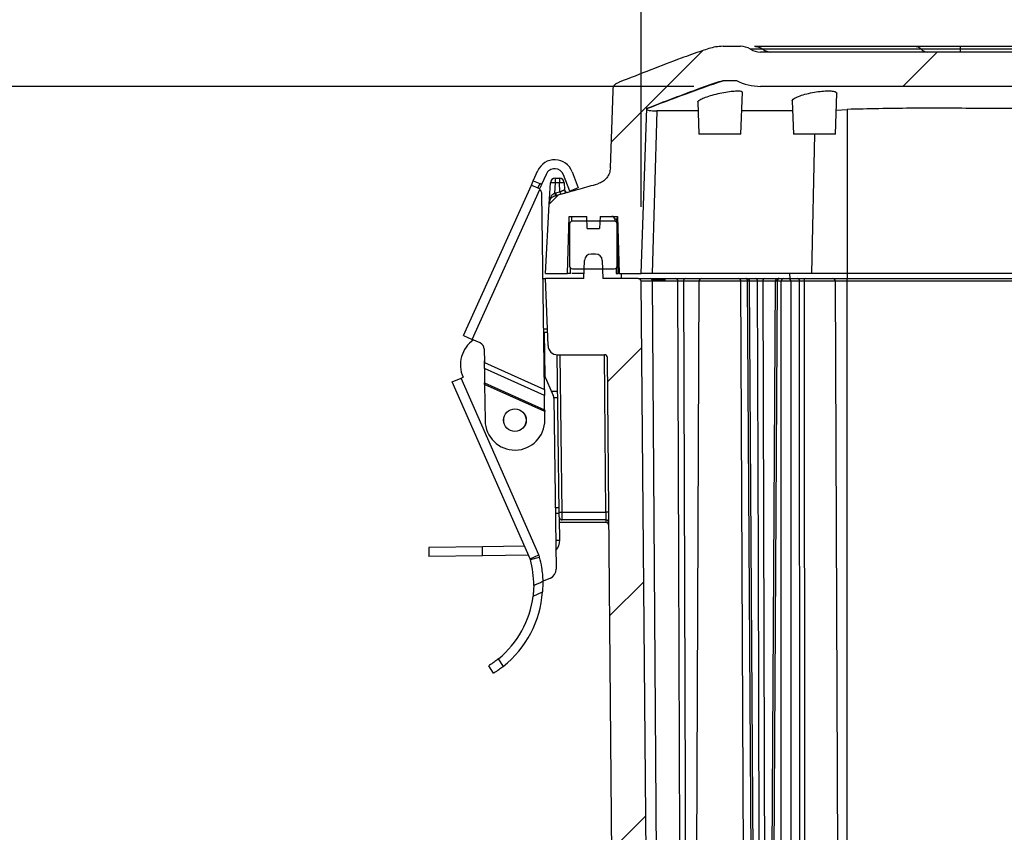
# Model space of a CAD drawing. Extents: x 0.3 to 16.8, y 0.3 to 10.8.
# Drawn here: x 5.6 to 6.4, y 3.4 to 4 of the extents above; entities that cross this region are included whole.
import ezdxf

# ---------------------------------------------------------------- set-up
doc = ezdxf.new("R2010")
doc.units = 0
doc.header["$MEASUREMENT"] = 0
doc.layers.get('0').update_dxf_attribs({"linetype": 'CONTINUOUS'})
doc.layers.add('LAYER0', color=7, linetype='CONTINUOUS')
doc.styles.add('SLDTEXTSTYLE0', font='TXT', dxfattribs={"width": 0.75})
doc.dimstyles.new('SLDDIMSTYLE2', dxfattribs={"dimtxt": 0.125, "dimasz": 0.13, "dimexe": 0, "dimexo": 0.0625, "dimgap": 0.03125, "dimtad": 0, "dimtih": 1, "dimtoh": 1, "dimlfac": 7, "dimrnd": 1e-09, "dimzin": 12, "dimtxsty": 'SLDTEXTSTYLE0', "dimsah": 1, "dimcen": 0.09, "dimazin": 3, "dimtfac": 1, "dimtofl": 0, "dimtmove": 0, "dimatfit": 3, "dimtolj": 1, "dimtzin": 12})

# ---------------------------------------------------------------- blocks, each defined once
blk = doc.blocks.new('_D_19')
at = {"layer": 'LAYER0'}
for p, q in [((6.12344, 3.98209), (5.283, 3.98209)), ((5.408, 3.98209), (5.408, 3.49293)), ((5.408, 2.90659), (5.408, 3.29449)), ((6.20302, 2.90659), (5.283, 2.90659))]:
    blk.add_line(p, q, dxfattribs=at)
for points in [[(5.408, 3.98209), (5.388, 3.85209), (5.428, 3.85209)], [(5.408, 2.90659), (5.428, 3.03659), (5.388, 3.03659)]]:
    blk.add_solid(points, dxfattribs=at)
at = {"layer": 'LAYER0', "insert": (5.24637, 3.45562), "char_height": 0.125, "attachment_point": 1, "style": 'SLDTEXTSTYLE0'}
blk.add_mtext('7.53', dxfattribs=at)
blk = doc.blocks.new('_D_23')
at = {"layer": 'LAYER0'}
for p, q in [((6.08396, 3.8918), (6.08396, 4.76706)), ((8.11825, 3.8918), (8.11825, 4.76706)), ((6.08396, 4.64206), (6.67333, 4.64206)), ((8.11825, 4.64206), (7.52888, 4.64206))]:
    blk.add_line(p, q, dxfattribs=at)
for points in [[(6.08396, 4.64206), (6.21396, 4.62206), (6.21396, 4.66206)], [(8.11825, 4.64206), (7.98825, 4.66206), (7.98825, 4.62206)]]:
    blk.add_solid(points, dxfattribs=at)
at = {"layer": 'LAYER0', "char_height": 0.125, "attachment_point": 1, "style": 'SLDTEXTSTYLE0'}
for s, insert in [('14.24', (6.89329, 4.8032)), ('INSIDE TOP', (6.67333, 4.60476))]:
    blk.add_mtext(s, dxfattribs=dict(at, insert=insert))

msp = doc.modelspace()

# ---------------------------------------------------------------- hatches: boundary and pattern name
at = {"linetype": 'CONTINUOUS'}
h = msp.add_hatch(dxfattribs=at)
h.set_pattern_fill('ANSI31', style=0)
edge = h.paths.add_edge_path(flags=0)
edge.add_line((8.05683, 4.01209), (8.04382, 4.01209))
edge.add_arc((8.04382, 3.9978), 0.01429, 90, 121.78833)
edge.add_arc((8.02877, 4.02209), 0.01429, 270, 301.78833, ccw=False)
edge.add_line((8.02877, 4.0078), (6.17344, 4.0078))
edge.add_arc((6.17344, 4.02209), 0.01429, 238.21167, 270, ccw=False)
edge.add_arc((6.15839, 3.9978), 0.01429, 58.21167, 90)
edge.add_line((6.15839, 4.01209), (6.14539, 4.01209))
edge.add_spline(control_points=[(6.14539, 4.01209), (6.14062, 4.01209), (6.13586, 4.01209), (6.11076, 4.00196), (6.08894, 3.99347), (6.06759, 3.98522)], knot_values=[-0.240346, -0.240346, -0.240346, -0.240346, -0.240346, -0.240346, 0.720023, 0.720023, 0.720023, 0.720023, 0.720023, 0.720023], weights=[1, 1, 1, 1, 1, 1], degree=5, periodic=0)
edge.add_spline(control_points=[(6.06759, 3.98522), (6.06686, 3.98493), (6.06612, 3.98463), (6.06545, 3.9842), (6.065, 3.9839), (6.06458, 3.98355), (6.06424, 3.98313), (6.0639, 3.98271), (6.06364, 3.98222), (6.06346, 3.98171), (6.0632, 3.98098), (6.0631, 3.98019), (6.06306, 3.97942)], knot_values=[0, 0, 0, 0, 0.000422, 0.000422, 0.000422, 0.00071, 0.00071, 0.00071, 0.000998, 0.000998, 0.000998, 0.001415, 0.001415, 0.001415, 0.001415], weights=[1, 1, 1, 1, 1, 1, 1, 1, 1, 1, 1, 1, 1], degree=3, periodic=0)
edge.add_spline(control_points=[(6.06306, 3.97942), (6.06305, 3.97929), (6.06305, 3.97917), (6.06304, 3.97905), (6.06304, 3.97893), (6.06303, 3.9788)], knot_values=[0, 0, 0, 0, 0, 0, 0.073191, 0.073191, 0.073191, 0.073191, 0.073191, 0.073191], weights=[1, 1, 1, 1, 1, 1], degree=5, periodic=0)
edge.add_line((6.06303, 3.9788), (6.06102, 3.92106))
edge.add_spline(control_points=[(6.06102, 3.92106), (6.06083, 3.9156), (6.05688, 3.91057), (6.05158, 3.90911)], knot_values=[0, 0, 0, 0, 1, 1, 1, 1], weights=[1, 1, 1, 1], degree=3, periodic=0)
edge.add_spline(control_points=[(6.05158, 3.90911), (6.04613, 3.90761), (6.03988, 3.90585), (6.03325, 3.90396), (6.02681, 3.90213), (6.02045, 3.90034)], knot_values=[0.51813, 0.51813, 0.51813, 0.51813, 0.51813, 0.51813, 0.935204, 0.935204, 0.935204, 0.935204, 0.935204, 0.935204], weights=[1, 1, 1, 1, 1, 1], degree=5, periodic=0)
edge.add_spline(control_points=[(6.02045, 3.90034), (6.02011, 3.90024), (6.01976, 3.90014), (6.01943, 3.90003), (6.01872, 3.89979), (6.01803, 3.89948), (6.01742, 3.89905), (6.01697, 3.89873), (6.01657, 3.89832), (6.01626, 3.89786), (6.01596, 3.8974), (6.01574, 3.89688), (6.01559, 3.89635), (6.01537, 3.89554), (6.01531, 3.89468), (6.01526, 3.89384)], knot_values=[0.000012, 0.000012, 0.000012, 0.000012, 0.000202, 0.000202, 0.000202, 0.000602, 0.000602, 0.000602, 0.0009, 0.0009, 0.0009, 0.001194, 0.001194, 0.001194, 0.001648, 0.001648, 0.001648, 0.001648], weights=[1, 1, 1, 1, 1, 1, 1, 1, 1, 1, 1, 1, 1, 1, 1, 1], degree=3, periodic=0)
edge.add_line((6.01526, 3.89384), (6.01253, 3.8418))
edge.add_line((6.01253, 3.8418), (6.02896, 3.8418))
edge.add_line((6.02896, 3.8418), (6.03009, 3.88466))
edge.add_line((6.03009, 3.88466), (6.04325, 3.88466))
edge.add_line((6.04325, 3.88466), (6.04372, 3.87573))
edge.add_line((6.04372, 3.87573), (6.05278, 3.87573))
edge.add_line((6.05278, 3.87573), (6.05325, 3.88466))
edge.add_line((6.05325, 3.88466), (6.06641, 3.88466))
edge.add_line((6.06641, 3.88466), (6.06753, 3.8418))
edge.add_line((6.06753, 3.8418), (6.08396, 3.8418))
edge.add_line((6.08396, 3.8418), (6.08829, 3.96566))
edge.add_spline(control_points=[(6.08829, 3.96566), (6.12217, 3.97881), (6.1412, 3.98573), (6.14538, 3.98642)], knot_values=[0, 0, 0, 0, 1, 1, 1, 1], weights=[1, 1, 1, 1], degree=3, periodic=0)
edge.add_line((6.14538, 3.98642), (6.15543, 3.98637))
edge.add_arc((6.17344, 4.02209), 0.04, 243.2345, 270)
edge.add_line((6.17344, 3.98209), (8.02877, 3.98209))
edge.add_arc((8.02877, 4.02209), 0.04, 270, 296.7655)
edge.add_line((8.04678, 3.98637), (8.05683, 3.98637))
edge.add_spline(control_points=[(8.05683, 3.98637), (8.06095, 3.98574), (8.08004, 3.97881), (8.11392, 3.96566)], knot_values=[0, 0, 0, 0, 1, 1, 1, 1], weights=[1, 1, 1, 1], degree=3, periodic=0)
edge.add_line((8.11392, 3.96566), (8.11825, 3.8418))
edge.add_line((8.11825, 3.8418), (8.13468, 3.8418))
edge.add_line((8.13468, 3.8418), (8.1358, 3.88466))
edge.add_line((8.1358, 3.88466), (8.14896, 3.88466))
edge.add_line((8.14896, 3.88466), (8.14943, 3.87573))
edge.add_line((8.14943, 3.87573), (8.15849, 3.87573))
edge.add_line((8.15849, 3.87573), (8.15896, 3.88466))
edge.add_line((8.15896, 3.88466), (8.17212, 3.88466))
edge.add_line((8.17212, 3.88466), (8.17325, 3.8418))
edge.add_line((8.17325, 3.8418), (8.18838, 3.8418))
edge.add_line((8.18838, 3.8418), (8.18919, 3.85109))
edge.add_line((8.18919, 3.85109), (8.18676, 3.89755))
edge.add_arc((8.18105, 3.89725), 0.00571, 3, 67)
edge.add_line((8.18328, 3.90251), (8.14124, 3.92035))
edge.add_spline(control_points=[(8.14124, 3.92035), (8.14122, 3.92059), (8.1412, 3.92083), (8.14119, 3.92106)], knot_values=[0.002772, 0.002772, 0.002772, 0.002772, 0.002897, 0.002897, 0.002897, 0.002897], weights=[1, 1, 1, 1], degree=3, periodic=0)
edge.add_line((8.14119, 3.92106), (8.13918, 3.9788))
edge.add_spline(control_points=[(8.13918, 3.9788), (8.13917, 3.97897), (8.13917, 3.97914), (8.13916, 3.97931), (8.13912, 3.98004), (8.13904, 3.98078), (8.13883, 3.98147), (8.13868, 3.98199), (8.13844, 3.98249), (8.13812, 3.98293), (8.13781, 3.98337), (8.1374, 3.98375), (8.13696, 3.98406), (8.13625, 3.98456), (8.13543, 3.9849), (8.13462, 3.98522)], knot_values=[0.000802, 0.000802, 0.000802, 0.000802, 0.000892, 0.000892, 0.000892, 0.001283, 0.001283, 0.001283, 0.001573, 0.001573, 0.001573, 0.001863, 0.001863, 0.001863, 0.002331, 0.002331, 0.002331, 0.002331], weights=[1, 1, 1, 1, 1, 1, 1, 1, 1, 1, 1, 1, 1, 1, 1, 1], degree=3, periodic=0)
edge.add_spline(control_points=[(8.13462, 3.98522), (8.11327, 3.99347), (8.09145, 4.00196), (8.06635, 4.01209), (8.06159, 4.01209), (8.05683, 4.01209)], knot_values=[0.039631, 0.039631, 0.039631, 0.039631, 0.039631, 0.039631, 1, 1, 1, 1, 1, 1], weights=[1, 1, 1, 1, 1, 1], degree=5, periodic=0)
h = msp.add_hatch(dxfattribs=at)
h.set_pattern_fill('ANSI31', style=0)
edge = h.paths.add_edge_path(flags=0)
edge.add_arc((6.06396, 3.84752), 0.00214, 270, 360)
edge.add_line((6.06611, 3.84752), (6.06611, 3.87894))
edge.add_arc((6.06396, 3.87894), 0.00214, 0, 90)
edge.add_line((6.06396, 3.88109), (6.03253, 3.88109))
edge.add_arc((6.03253, 3.87894), 0.00214, 90, 180)
edge.add_line((6.03039, 3.87894), (6.03039, 3.84752))
edge.add_arc((6.03253, 3.84752), 0.00214, 180, 270)
edge.add_line((6.03253, 3.84537), (6.06396, 3.84537))
h = msp.add_hatch(dxfattribs=at)
h.set_pattern_fill('ANSI31', style=0)
edge = h.paths.add_edge_path(flags=0)
edge.add_spline(control_points=[(8.10258, 2.87398), (8.10255, 2.87396), (8.10252, 2.87393), (8.10248, 2.87391)], knot_values=[0, 0, 0, 0, 1, 1, 1, 1], weights=[1, 1, 1, 1], degree=3, periodic=0)
edge.add_spline(control_points=[(8.10248, 2.87391), (8.10156, 2.87321), (8.10065, 2.87253), (8.09974, 2.87184), (8.09834, 2.87079), (8.09696, 2.86975), (8.09561, 2.86875), (8.09293, 2.86675), (8.09041, 2.8649), (8.08819, 2.86332), (8.08654, 2.86214), (8.08506, 2.86112), (8.08383, 2.86029)], knot_values=[0, 0, 0, 0, 0.042071, 0.042071, 0.042071, 0.10732, 0.10732, 0.10732, 0.237817, 0.237817, 0.237817, 0.334737, 0.334737, 0.334737, 0.334737], weights=[1, 1, 1, 1, 1, 1, 1, 1, 1, 1, 1, 1, 1], degree=3, periodic=0)
edge.add_spline(control_points=[(8.08383, 2.86029), (8.08372, 2.86022), (8.08361, 2.86015), (8.0835, 2.86009), (8.08339, 2.86003), (8.08328, 2.85997), (8.08316, 2.85991), (8.08304, 2.85986), (8.08292, 2.85981), (8.0828, 2.85977), (8.08268, 2.85972), (8.08256, 2.85968), (8.08243, 2.85965), (8.08231, 2.85961), (8.08219, 2.85958), (8.08206, 2.85955), (8.08193, 2.85953), (8.08181, 2.85951), (8.08168, 2.85949), (8.08147, 2.85946), (8.08126, 2.85945), (8.08106, 2.85945)], knot_values=[0, 0, 0, 0, 0.000069, 0.000069, 0.000069, 0.000137, 0.000137, 0.000137, 0.000206, 0.000206, 0.000206, 0.000275, 0.000275, 0.000275, 0.000344, 0.000344, 0.000344, 0.000412, 0.000412, 0.000412, 0.000523, 0.000523, 0.000523, 0.000523], weights=[1, 1, 1, 1, 1, 1, 1, 1, 1, 1, 1, 1, 1, 1, 1, 1, 1, 1, 1, 1, 1, 1], degree=3, periodic=0)
edge.add_line((8.08106, 2.85945), (8.01476, 2.85945))
edge.add_arc((8.01476, 2.86517), 0.00571, 183, 270, ccw=False)
edge.add_line((8.00906, 2.86487), (8.00682, 2.90761))
edge.add_arc((8.00111, 2.90731), 0.00571, 3, 90)
edge.add_line((8.00111, 2.91302), (7.99268, 2.91302))
edge.add_line((7.99268, 2.91302), (7.98833, 2.90549))
edge.add_line((7.98833, 2.90549), (7.98792, 2.85945))
edge.add_line((7.98792, 2.85945), (7.96429, 2.85945))
edge.add_line((7.96429, 2.85945), (7.96389, 2.90549))
edge.add_line((7.96389, 2.90549), (7.95953, 2.91302))
edge.add_line((7.95953, 2.91302), (7.9511, 2.91302))
edge.add_arc((7.9511, 2.90731), 0.00571, 90, 177)
edge.add_line((7.94539, 2.90761), (7.94315, 2.86487))
edge.add_arc((7.93745, 2.86517), 0.00571, 270, 357, ccw=False)
edge.add_line((7.93745, 2.85945), (6.26476, 2.85945))
edge.add_arc((6.26476, 2.86517), 0.00571, 183, 270, ccw=False)
edge.add_line((6.25906, 2.86487), (6.25682, 2.90761))
edge.add_arc((6.25111, 2.90731), 0.00571, 3, 90)
edge.add_line((6.25111, 2.91302), (6.24268, 2.91302))
edge.add_line((6.24268, 2.91302), (6.23833, 2.90549))
edge.add_line((6.23833, 2.90549), (6.23792, 2.85945))
edge.add_line((6.23792, 2.85945), (6.21429, 2.85945))
edge.add_line((6.21429, 2.85945), (6.21389, 2.90549))
edge.add_line((6.21389, 2.90549), (6.20953, 2.91302))
edge.add_line((6.20953, 2.91302), (6.2011, 2.91302))
edge.add_arc((6.2011, 2.90731), 0.00571, 90, 177)
edge.add_line((6.19539, 2.90761), (6.19315, 2.86487))
edge.add_arc((6.18745, 2.86517), 0.00571, 270, 357, ccw=False)
edge.add_line((6.18745, 2.85945), (6.12115, 2.85945))
edge.add_spline(control_points=[(6.12115, 2.85945), (6.12091, 2.85945), (6.12066, 2.85947), (6.12042, 2.85951), (6.12029, 2.85952), (6.12017, 2.85955), (6.12004, 2.85958), (6.11992, 2.85961), (6.11979, 2.85964), (6.11967, 2.85968), (6.11955, 2.85972), (6.11942, 2.85976), (6.1193, 2.85981), (6.11918, 2.85985), (6.11907, 2.85991), (6.11895, 2.85996), (6.11875, 2.86006), (6.11856, 2.86017), (6.11838, 2.86029)], knot_values=[0.000007, 0.000007, 0.000007, 0.000007, 0.000138, 0.000138, 0.000138, 0.000206, 0.000206, 0.000206, 0.000275, 0.000275, 0.000275, 0.000343, 0.000343, 0.000343, 0.000412, 0.000412, 0.000412, 0.000529, 0.000529, 0.000529, 0.000529], weights=[1, 1, 1, 1, 1, 1, 1, 1, 1, 1, 1, 1, 1, 1, 1, 1, 1, 1, 1], degree=3, periodic=0)
edge.add_spline(control_points=[(6.11838, 2.86029), (6.11516, 2.86244), (6.10115, 2.87284), (6.09819, 2.87507)], knot_values=[0, 0, 0, 0, 1, 1, 1, 1], weights=[1, 1, 1, 1], degree=3, periodic=0)
edge.add_spline(control_points=[(6.09819, 2.87507), (6.09774, 2.87541), (6.09728, 2.87575), (6.09683, 2.8761)], knot_values=[0.759075, 0.759075, 0.759075, 0.759075, 0.779556, 0.779556, 0.779556, 0.779556], weights=[1, 1, 1, 1], degree=3, periodic=0)
edge.add_spline(control_points=[(6.09683, 2.8761), (6.09558, 2.87704), (6.09408, 2.87818), (6.09233, 2.8795)], knot_values=[0, 0, 0, 0, 1, 1, 1, 1], weights=[1, 1, 1, 1], degree=3, periodic=0)
edge.add_line((6.09233, 2.8795), (6.08398, 3.83608))
edge.add_arc((6.08184, 3.83606), 0.00214, 0.5, 90)
edge.add_line((6.08184, 3.8382), (6.05539, 3.8382))
edge.add_line((6.05539, 3.8382), (6.05492, 3.85166))
edge.add_arc((6.04993, 3.85149), 0.005, 2, 90)
edge.add_line((6.04993, 3.85649), (6.04657, 3.85649))
edge.add_arc((6.04657, 3.85149), 0.005, 90, 178)
edge.add_line((6.04158, 3.85166), (6.04111, 3.8382))
edge.add_line((6.04111, 3.8382), (6.01253, 3.8382))
edge.add_line((6.01253, 3.8382), (6.01429, 3.78795))
edge.add_arc((6.02143, 3.7882), 0.00714, 182, 270)
edge.add_line((6.02143, 3.78106), (6.05662, 3.78106))
edge.add_arc((6.05662, 3.77892), 0.00214, 0.5, 90, ccw=False)
edge.add_line((6.05877, 3.77893), (6.06671, 2.86836))
edge.add_spline(control_points=[(6.06671, 2.86836), (6.06673, 2.86659), (6.06814, 2.86553)], knot_values=[0, 0, 0, 1, 1, 1], weights=[1, 0.896664, 1], degree=2, periodic=0)
edge.add_spline(control_points=[(6.06814, 2.86553), (6.08097, 2.85588), (6.09399, 2.84605), (6.10956, 2.83374), (6.11247, 2.83374), (6.11539, 2.83374)], knot_values=[0.370963, 0.370963, 0.370963, 0.370963, 0.370963, 0.370963, 1.349467, 1.349467, 1.349467, 1.349467, 1.349467, 1.349467], weights=[1, 1, 1, 1, 1, 1], degree=5, periodic=0)
edge.add_line((6.11539, 2.83374), (8.08682, 2.83374))
edge.add_spline(control_points=[(8.08682, 2.83374), (8.08974, 2.83374), (8.09265, 2.83374), (8.10822, 2.84605), (8.12124, 2.85588), (8.13407, 2.86553)], knot_values=[0, 0, 0, 0, 0, 0, 0.978504, 0.978504, 0.978504, 0.978504, 0.978504, 0.978504], weights=[1, 1, 1, 1, 1, 1], degree=5, periodic=0)
edge.add_spline(control_points=[(8.13407, 2.86553), (8.13548, 2.86659), (8.1355, 2.86836)], knot_values=[0, 0, 0, 1, 1, 1], weights=[1, 0.896664, 1], degree=2, periodic=0)
edge.add_line((8.1355, 2.86836), (8.14345, 3.77893))
edge.add_arc((8.14559, 3.77892), 0.00214, 90, 179.5, ccw=False)
edge.add_line((8.14559, 3.78106), (8.18078, 3.78106))
edge.add_arc((8.18078, 3.7882), 0.00714, 270, 358)
edge.add_line((8.18792, 3.78795), (8.18968, 3.8382))
edge.add_line((8.18968, 3.8382), (8.1611, 3.8382))
edge.add_line((8.1611, 3.8382), (8.16063, 3.85166))
edge.add_arc((8.15564, 3.85149), 0.005, 2, 90)
edge.add_line((8.15564, 3.85649), (8.15229, 3.85649))
edge.add_arc((8.15229, 3.85149), 0.005, 90, 178)
edge.add_line((8.14729, 3.85166), (8.14682, 3.8382))
edge.add_line((8.14682, 3.8382), (8.12037, 3.8382))
edge.add_arc((8.12037, 3.83606), 0.00214, 90, 179.5)
edge.add_line((8.11823, 3.83608), (8.10988, 2.8795))
edge.add_spline(control_points=[(8.10988, 2.8795), (8.10838, 2.87837), (8.10688, 2.87723), (8.10538, 2.8761)], knot_values=[0, 0, 0, 0, 1, 1, 1, 1], weights=[1, 1, 1, 1], degree=3, periodic=0)
edge.add_spline(control_points=[(8.10538, 2.8761), (8.10493, 2.87575), (8.10447, 2.87541), (8.10402, 2.87507)], knot_values=[0, 0, 0, 0, 1, 1, 1, 1], weights=[1, 1, 1, 1], degree=3, periodic=0)
edge.add_spline(control_points=[(8.10402, 2.87507), (8.10369, 2.87482), (8.10321, 2.87446), (8.10258, 2.87398)], knot_values=[0, 0, 0, 0, 1, 1, 1, 1], weights=[1, 1, 1, 1], degree=3, periodic=0)

# ---------------------------------------------------------------- linework, layer by layer
at = {"color": 7, "linetype": 'CONTINUOUS'}
for p, q in [((6.14539, 4.01209), (6.15839, 4.01209)), ((8.02877, 4.0078), (6.17344, 4.0078)), ((6.32315, 4.01209), (7.87906, 4.01209)), ((7.87906, 4.00994), (6.32315, 4.00994)), ((6.06759, 3.98521), (6.06764, 3.9852)), ((6.14539, 3.98637), (6.15543, 3.98637)), ((6.06102, 3.92106), (6.06303, 3.9788)), ((6.15882, 3.94637), (6.15991, 3.97768)), ((8.02877, 3.98209), (6.17344, 3.98209)), ((6.22953, 3.94637), (6.23059, 3.97695)), ((6.12654, 3.97052), (6.12739, 3.94637)), ((6.19723, 3.97122), (6.1981, 3.94637)), ((6.08396, 3.8418), (6.08829, 3.96566)), ((6.09589, 3.96375), (6.09243, 3.8418)), ((6.23015, 3.96434), (6.23842, 3.96485)), ((6.23842, 3.96485), (6.23842, 3.8418)), ((6.15882, 3.94637), (6.12739, 3.94637)), ((6.22953, 3.94637), (6.1981, 3.94637)), ((6.21193, 3.8418), (6.21406, 3.94637)), ((6.00327, 3.91143), (6.00666, 3.91896)), ((6.03231, 3.91817), (6.0369, 3.90607)), ((6.00181, 3.90817), (6.00327, 3.91143)), ((6.00327, 3.91143), (6.00818, 3.90922)), ((6.01282, 3.91618), (6.00938, 3.90856)), ((6.01526, 3.89384), (6.0161, 3.90985)), ((6.01967, 3.90985), (6.01926, 3.90207)), ((6.01967, 3.91323), (6.01967, 3.90985)), ((6.01967, 3.91323), (6.02289, 3.91323)), ((6.02289, 3.90985), (6.01967, 3.90985)), ((6.02289, 3.91323), (6.02289, 3.90985)), ((6.02324, 3.90317), (6.02289, 3.90985)), ((6.03058, 3.90368), (6.026, 3.91578)), ((6.02645, 3.90985), (6.02672, 3.90472)), ((5.95105, 3.7955), (6.00181, 3.90817)), ((5.95757, 3.79257), (6.00819, 3.90495)), ((6.00181, 3.90817), (6.00671, 3.90596)), ((6.00818, 3.90922), (6.00671, 3.90596)), ((6.02723, 3.90326), (6.02679, 3.90429)), ((6.0369, 3.90607), (6.03058, 3.90368)), ((6.01158, 3.75502), (6.00966, 3.90147)), ((6.01253, 3.8418), (6.01526, 3.89384)), ((6.02896, 3.8418), (6.03009, 3.88466)), ((6.03009, 3.88466), (6.04325, 3.88466)), ((6.03213, 3.88105), (6.03223, 3.88466)), ((6.06396, 3.88109), (6.03253, 3.88109)), ((6.04372, 3.87573), (6.04325, 3.88466)), ((6.05325, 3.88466), (6.05278, 3.87573)), ((6.05325, 3.88466), (6.06641, 3.88466)), ((6.06432, 3.88257), (6.06436, 3.88105)), ((6.06593, 3.88257), (6.06432, 3.88257)), ((6.06601, 3.87947), (6.06593, 3.88257)), ((6.06641, 3.88466), (6.06753, 3.8418)), ((6.03039, 3.87894), (6.03039, 3.84752)), ((6.04372, 3.87573), (6.05278, 3.87573)), ((6.06611, 3.84752), (6.06611, 3.87894)), ((6.04111, 3.8382), (6.04158, 3.85166)), ((6.04993, 3.85649), (6.04657, 3.85649)), ((6.05492, 3.85166), (6.05539, 3.8382)), ((6.03111, 3.8418), (6.03121, 3.84583)), ((6.03253, 3.84537), (6.06396, 3.84537)), ((6.06529, 3.84583), (6.06539, 3.8418)), ((6.01049, 3.8382), (6.01253, 3.8382)), ((6.01253, 3.8418), (6.02896, 3.8418)), ((6.01429, 3.78795), (6.01253, 3.8382)), ((6.04111, 3.8382), (6.01253, 3.8382)), ((6.03111, 3.8418), (6.02896, 3.8418)), ((6.08184, 3.8382), (6.05539, 3.8382)), ((6.06539, 3.8418), (6.06692, 3.8418)), ((6.06753, 3.8418), (6.08396, 3.8418)), ((6.06905, 3.8418), (6.06915, 3.8382)), ((6.08184, 3.8382), (6.0907, 3.8382)), ((6.09233, 2.8795), (6.08398, 3.83608)), ((6.09245, 3.83608), (6.08398, 3.83608)), ((6.0907, 3.8382), (6.10989, 3.8382)), ((6.09219, 3.83723), (6.10225, 3.83723)), ((6.09922, 2.88406), (6.09245, 3.83608)), ((6.11155, 3.83608), (6.09245, 3.83608)), ((6.10989, 3.8382), (6.11731, 3.8382)), ((6.12738, 3.83607), (6.1158, 3.83607)), ((6.11731, 3.8382), (6.12952, 3.8382)), ((6.12738, 3.83607), (6.12319, 2.8768)), ((6.15883, 3.83607), (6.12738, 3.83607)), ((6.12952, 3.8382), (6.15668, 3.8382)), ((6.15668, 3.8382), (6.16231, 3.8382)), ((6.16306, 2.86442), (6.15883, 3.83607)), ((6.16382, 3.83607), (6.15883, 3.83607)), ((6.16231, 3.8382), (6.16313, 3.8382)), ((6.16529, 3.83608), (6.16382, 3.83607)), ((6.16979, 2.86906), (6.16382, 3.83607)), ((6.16436, 3.8382), (6.16987, 3.8382)), ((6.17125, 2.87047), (6.16529, 3.83608)), ((6.17129, 3.83608), (6.16529, 3.83608)), ((6.16987, 3.8382), (6.1767, 3.8382)), ((6.18456, 3.83607), (6.17519, 3.83607)), ((6.1767, 3.8382), (6.18643, 3.8382)), ((6.18456, 3.83608), (6.17863, 2.87535)), ((6.18602, 3.83607), (6.18008, 2.87389)), ((6.18602, 3.83607), (6.18456, 3.83608)), ((6.18906, 3.83607), (6.18602, 3.83607)), ((6.18754, 3.8382), (6.18671, 3.8382)), ((6.18754, 3.8382), (6.19058, 3.8382)), ((6.18906, 2.91209), (6.18906, 3.83607)), ((6.19058, 3.8382), (6.19462, 3.8382)), ((6.19462, 3.8382), (6.20117, 3.8382)), ((6.19529, 3.8418), (6.19536, 3.8382)), ((6.20268, 3.83607), (6.19613, 3.83607)), ((6.19613, 3.83607), (6.19613, 2.91302)), ((6.20117, 3.8382), (6.20715, 3.8382)), ((6.2061, 3.83607), (6.2066, 2.91302)), ((6.22954, 3.83607), (6.2061, 3.83607)), ((6.20715, 3.8382), (6.22739, 3.8382)), ((6.22739, 3.8382), (6.23843, 3.8382)), ((6.23843, 3.83608), (6.22954, 3.83608)), ((6.23356, 2.914), (6.22954, 3.83607)), ((7.96379, 3.8418), (6.23842, 3.8418)), ((6.23843, 3.8418), (6.23843, 3.8382)), ((6.23843, 3.83608), (6.23843, 3.8382)), ((6.23843, 3.8382), (7.96378, 3.8382)), ((7.96378, 3.83608), (6.23843, 3.83608)), ((6.23843, 2.914), (6.23843, 3.83608)), ((5.95105, 3.7955), (5.95757, 3.79257)), ((5.96352, 3.78989), (5.95757, 3.79257)), ((6.0115, 3.79808), (6.01101, 3.79807)), ((6.0115, 3.79808), (6.01393, 3.79811)), ((6.0115, 3.79808), (6.01194, 3.7648)), ((5.96646, 3.7854), (5.96659, 3.77528)), ((6.02259, 3.66313), (6.02104, 3.78107)), ((6.02143, 3.78106), (6.05662, 3.78106)), ((6.02319, 3.78106), (6.02473, 3.66313)), ((6.05763, 3.66313), (6.0566, 3.78106)), ((6.06671, 2.86836), (6.05877, 3.77893)), ((5.96659, 3.77528), (6.01158, 3.75502)), ((6.01164, 3.75056), (5.96665, 3.77082)), ((5.96665, 3.77082), (5.96679, 3.76006)), ((5.94257, 3.76069), (5.94911, 3.76357)), ((5.94911, 3.76357), (5.95062, 3.76423)), ((6.00739, 3.63112), (5.94911, 3.76357)), ((6.01143, 3.76593), (6.01821, 3.75053)), ((6.00085, 3.62824), (5.94257, 3.76069)), ((5.96679, 3.76006), (6.01178, 3.73979)), ((6.01179, 3.73846), (5.96681, 3.75872)), ((5.96681, 3.75872), (5.96716, 3.73174)), ((6.01178, 3.73979), (6.01164, 3.75056)), ((6.0214, 3.75349), (6.01694, 3.75343)), ((6.02147, 3.74888), (6.01863, 3.74884)), ((6.01864, 3.74858), (6.02031, 3.62048)), ((6.01187, 3.73232), (6.01179, 3.73846)), ((6.01971, 3.66674), (6.02254, 3.66678)), ((6.01977, 3.66231), (6.02288, 3.66236)), ((6.02263, 3.6596), (6.02259, 3.66313)), ((6.02315, 3.64222), (6.02293, 3.65854)), ((6.02473, 3.66313), (6.05763, 3.66313)), ((6.05772, 3.65534), (6.02298, 3.65534)), ((6.0577, 3.65749), (6.02478, 3.65749)), ((5.96514, 3.63732), (5.92492, 3.63679)), ((5.92492, 3.63679), (5.92501, 3.63004)), ((5.99667, 3.63773), (5.96514, 3.63732)), ((5.96522, 3.63057), (5.96514, 3.63732)), ((6.02003, 3.64218), (6.02315, 3.64222)), ((5.96522, 3.63057), (5.92501, 3.63004)), ((5.99963, 3.63102), (5.96522, 3.63057)), ((6.00085, 3.62824), (6.00739, 3.63112)), ((6.00105, 3.62767), (6.00795, 3.62955)), ((6.01605, 3.61384), (6.01067, 3.61148)), ((6.00306, 3.60033), (6.01013, 3.60344)), ((5.97345, 3.54249), (5.96988, 3.54822)), ((5.98082, 3.54769), (5.97722, 3.55346))]:
    msp.add_line(p, q, dxfattribs=at)
at = {"color": 7, "linetype": 'CONTINUOUS', "flags": 128}
for points in [[(6.01993, 3.90226), (6.02178, 3.90277), (6.02324, 3.90317)], [(6.02672, 3.90472), (6.0268, 3.90425), (6.02688, 3.90402)], [(6.02672, 3.90472), (6.0268, 3.90425), (6.02688, 3.90403)], [(6.11484, 2.88398), (6.11372, 3.20769), (6.11299, 3.41715), (6.11227, 3.62662), (6.11155, 3.83608)], [(6.1158, 3.83607), (6.11764, 3.30217), (6.1191, 2.88267)], [(6.17403, 2.88393), (6.1731, 3.20766), (6.17249, 3.41713), (6.17189, 3.6266), (6.17129, 3.83608)], [(6.17519, 3.83607), (6.17674, 3.30225), (6.17796, 2.88283)], [(6.20353, 2.91302), (6.20304, 3.40973), (6.20268, 3.83607)], [(5.96658, 3.77643), (5.9665, 3.77513), (5.96658, 3.77408)], [(6.02263, 3.6596), (6.02268, 3.65919), (6.0228, 3.65881)]]:
    msp.add_lwpolyline(points, dxfattribs=at)
at = {"color": 7, "linetype": 'CONTINUOUS'}
for radius in [0.00846, 0.00844]:
    msp.add_circle((5.98952, 3.73203), radius, dxfattribs=at)
for centre, radius, start, end in [((6.15839, 3.9978), 0.01429, 58.21167, 90), ((6.17344, 4.02209), 0.01429, 238.21167, 270), ((6.17344, 4.02209), 0.04, 243.2345, 270), ((6.01932, 3.91325), 0.01389, 20.75, 155.75), ((6.01932, 3.91325), 0.00714, 20.75, 155.75), ((6.01967, 3.90966), 0.00357, 90, 177), ((6.01788, 3.89275), 0.01718, 84.04331, 95.95669), ((6.02289, 3.90966), 0.00357, 3, 90), ((6.02467, 3.89275), 0.01718, 84.04331, 95.95669), ((6.00466, 3.9014), 0.00857, 56.58625, 65.75), ((6.00466, 3.9014), 0.005, 0.75, 45.14836), ((6.05174, 3.91115), 0.03372, 195.60384, 199.06266), ((6.05807, 3.91224), 0.03599, 194.58483, 197.82442), ((6.02886, 3.90483), 0.00214, 208.38504, 231.44708), ((6.02886, 3.90483), 0.00214, 208.45729, 269.62982), ((6.02886, 3.90483), 0.00214, 231.44708, 269.75761), ((6.03253, 3.87894), 0.00214, 90, 180), ((6.06218, 3.88252), 0.00214, 1.5, 90), ((6.06396, 3.87894), 0.00214, 0, 90), ((6.04657, 3.85149), 0.005, 90, 178), ((6.04993, 3.85149), 0.005, 2, 90), ((6.03253, 3.84752), 0.00214, 180, 270), ((6.06396, 3.84752), 0.00214, 270, 0), ((6.08184, 3.83606), 0.00214, 0.5, 90), ((6.09048, 3.83624), 0.00197, 355.1963, 83.63788), ((6.10962, 3.83627), 0.00195, 354.17934, 82.05365), ((6.11298, 3.51839), 0.31769, 89.49125, 90.25637), ((6.11769, 3.83633), 0.00191, 101.37281, 187.86254), ((6.12952, 3.83606), 0.00214, 90, 179.75), ((6.15668, 3.83606), 0.00214, 0.25, 90), ((6.16193, 3.83633), 0.00191, 352.13746, 78.62719), ((6.16314, 3.83606), 0.00214, 0.35355, 90), ((6.16942, 3.83637), 0.00189, 351.15293, 76.08186), ((6.17239, 3.48197), 0.3541, 89.5471, 90.17868), ((6.17708, 3.83633), 0.00191, 101.37281, 187.86254), ((6.1867, 3.83606), 0.00214, 90, 179.64645), ((6.18791, 3.83633), 0.00191, 101.37281, 187.86254), ((6.19096, 3.83633), 0.00191, 101.37281, 187.86254), ((6.1926, 3.165), 0.67108, 89.69814, 90.30186), ((6.19424, 3.83633), 0.00191, 352.13746, 78.62719), ((6.20079, 3.83633), 0.00191, 352.13746, 78.62719), ((6.20439, 3.23522), 0.60085, 89.83689, 90.16311), ((6.20798, 3.83647), 0.00192, 115.4763, 192.0891), ((6.22739, 3.83606), 0.00214, 0.25, 90), ((6.01207, 3.78255), 0.01781, 84.22433, 93.48296), ((5.97154, 3.77344), 0.02286, 124.62859, 203.75329), ((5.96146, 3.78533), 0.005, 0.75, 65.75), ((6.02143, 3.7882), 0.00714, 182, 270), ((6.05662, 3.77892), 0.00214, 0.5, 90), ((6.01364, 3.74851), 0.005, 0.75, 23.75), ((5.98952, 3.73203), 0.02236, 180.75, 0.75), ((6.02366, 3.70406), 0.04095, 268.50068, 271.49932), ((6.0246, 3.65953), 0.00194, 201.35178, 275.33101), ((6.38853, 3.66328), 0.3638, 180.02466, 180.91288), ((6.05853, 3.62219), 0.04095, 88.25065, 91.24937), ((9.28279, 3.69901), 3.22536, 180.63739, 180.73758), ((6.02478, 3.65963), 0.00214, 239.67756, 270), ((6.55854, 3.66277), 0.50087, 180.61899, 180.84936), ((6.0577, 3.65534), 0.00214, 0.5, 90), ((6.05772, 3.6532), 0.00214, 0.5, 90), ((6.01226, 3.64208), 0.01089, 316.29202, 0.75), ((5.99706, 3.62658), 0.00414, 15.25887, 23.75), ((5.93214, 3.60887), 0.07143, 359.5885, 15.25887), ((6.01317, 3.62038), 0.00714, 293.75, 0.75), ((5.93214, 3.60887), 0.07143, 309.13326, 353.13212), ((5.93214, 3.60887), 0.07818, 308.50548, 356.01749)]:
    msp.add_arc(centre, radius, start, end, dxfattribs=at)
for points, knots in [([(6.14539, 4.01209), (6.14354, 4.01196), (6.13815, 4.01161), (6.12775, 4.00805), (6.11161, 4.00235), (6.09099, 3.99427), (6.07551, 3.98828), (6.06759, 3.98522)], [0, 0, 0, 0, 0.06719, 0.195559, 0.396255, 0.691447, 1, 1, 1, 1]), ([(6.17517, 4.00994), (6.17251, 4.00994), (6.16719, 4.00994), (6.16634, 4.00994), (6.16592, 4.00994)], [0, 0, 0, 0, 0.499112, 1, 1, 1, 1]), ([(6.16901, 4.01209), (6.17858, 4.01209), (6.1977, 4.01209), (6.22858, 4.01209), (6.25921, 4.01209), (6.27944, 4.01209), (6.28957, 4.01209)], [0, 0, 0, 0, 0.280594, 0.560682, 0.780012, 1, 1, 1, 1]), ([(6.17517, 4.00994), (6.17614, 4.00932), (6.17807, 4.00808), (6.18025, 4.00789), (6.18133, 4.0078)], [0, 0, 0, 0, 0.504203, 1, 1, 1, 1]), ([(6.29389, 4.00994), (6.27895, 4.00994), (6.24901, 4.00994), (6.20907, 4.00994), (6.18646, 4.00994), (6.17517, 4.00994)], [0, 0, 0, 0, 0.332524, 0.666509, 1, 1, 1, 1]), ([(6.28957, 4.01209), (6.29541, 4.01209), (6.30587, 4.01209), (6.31786, 4.01209), (6.32315, 4.01209)], [0, 0, 0, 0, 0.558865, 1, 1, 1, 1]), ([(6.29389, 4.00994), (6.29458, 4.00932), (6.29593, 4.00808), (6.29746, 4.00789), (6.29822, 4.0078)], [0, 0, 0, 0, 0.504203, 1, 1, 1, 1]), ([(6.32315, 4.00994), (6.31793, 4.00994), (6.30747, 4.00994), (6.29842, 4.00994), (6.29389, 4.00994)], [0, 0, 0, 0, 0.499134, 1, 1, 1, 1]), ([(6.06306, 3.97942), (6.06313, 3.9802), (6.06325, 3.98152), (6.06416, 3.9832), (6.06561, 3.98443), (6.06686, 3.98492), (6.06759, 3.98522)], [0, 0, 0, 0, 0.293806, 0.497518, 0.7012, 1, 1, 1, 1]), ([(6.08828, 3.96545), (6.09811, 3.96916), (6.11331, 3.97489), (6.13116, 3.98142), (6.1405, 3.98468), (6.1443, 3.9858), (6.14545, 3.98614)], [0, 0, 0, 0, 0.517486, 0.80082, 0.939422, 1, 1, 1, 1]), ([(6.08829, 3.96566), (6.1015, 3.97071), (6.1185, 3.9772), (6.13751, 3.98426), (6.1434, 3.98588), (6.14538, 3.98642)], [0, 0, 0, 0, 0.698433, 0.898729, 1, 1, 1, 1]), ([(6.06303, 3.9788), (6.06303, 3.97884), (6.06304, 3.97905), (6.06305, 3.97925), (6.06306, 3.97942)], [0, 0, 0, 0, 0.198808, 1, 1, 1, 1]), ([(6.06303, 3.9788), (6.06304, 3.97892), (6.06304, 3.97912), (6.06305, 3.97933), (6.06306, 3.97942)], [0, 0, 0, 0, 0.558603, 1, 1, 1, 1]), ([(6.12654, 3.97052), (6.12658, 3.97067), (6.12667, 3.97111), (6.12799, 3.97211), (6.13113, 3.97355), (6.13588, 3.97516), (6.14156, 3.97666), (6.14744, 3.97785), (6.15274, 3.97858), (6.15681, 3.97878), (6.15945, 3.9785), (6.15975, 3.97795), (6.1599, 3.97768)], [0, 0, 0, 0, 0.046999, 0.141763, 0.250595, 0.362348, 0.475225, 0.586453, 0.693979, 0.797673, 0.899179, 1, 1, 1, 1]), ([(6.19723, 3.97122), (6.19726, 3.9714), (6.19735, 3.97194), (6.19865, 3.97306), (6.20181, 3.97459), (6.20661, 3.97615), (6.2123, 3.97747), (6.21814, 3.97838), (6.22334, 3.97877), (6.22745, 3.97866), (6.22987, 3.97803), (6.23088, 3.9774), (6.23058, 3.97696), (6.23057, 3.97695)], [0, 0, 0, 0, 0.046945, 0.141569, 0.252459, 0.36512, 0.47711, 0.585963, 0.69082, 0.792764, 0.894001, 0.996861, 1, 1, 1, 1]), ([(6.08826, 3.96485), (6.08859, 3.96456), (6.08925, 3.96396), (6.09367, 3.96382), (6.09589, 3.96375)], [0, 0, 0, 0, 0.499527, 1, 1, 1, 1]), ([(6.12678, 3.96377), (6.12246, 3.96377), (6.1115, 3.96377), (6.10178, 3.96376), (6.0959, 3.96375)], [0, 0, 0, 0, 0.394797, 1, 1, 1, 1]), ([(6.19749, 3.96376), (6.19513, 3.96377), (6.18346, 3.96377), (6.17065, 3.96378), (6.16094, 3.96378), (6.15942, 3.96378)], [0, 0, 0, 0, 0.176347, 0.870962, 1, 1, 1, 1]), ([(7.10111, 3.96566), (7.09121, 3.96565), (7.07011, 3.96565), (7.03651, 3.96564), (6.999, 3.96563), (6.95758, 3.96561), (6.91185, 3.96559), (6.86353, 3.96557), (6.81447, 3.96555), (6.76862, 3.96553), (6.72783, 3.96551), (6.6922, 3.9655), (6.65476, 3.96549), (6.61226, 3.96548), (6.56492, 3.96548), (6.51827, 3.96548), (6.47267, 3.9655), (6.42675, 3.96551), (6.38001, 3.96556), (6.33285, 3.96553), (6.28577, 3.96587), (6.25422, 3.96519), (6.23843, 3.96485)], [0, 0, 0, 0, 0.0344125, 0.0733607, 0.1168444, 0.1648636, 0.2174185, 0.2758665, 0.3328753, 0.3880462, 0.4353196, 0.4746953, 0.5119594, 0.5655147, 0.6225107, 0.676579, 0.7277194, 0.7810833, 0.8362928, 0.8902631, 0.9450642, 1, 1, 1, 1]), ([(6.06102, 3.92106), (6.06084, 3.91971), (6.0605, 3.91701), (6.05841, 3.91343), (6.05542, 3.91056), (6.05286, 3.9096), (6.05158, 3.90911)], [0, 0, 0, 0, 0.249605, 0.499271, 0.749085, 1, 1, 1, 1]), ([(6.00819, 3.90495), (6.00796, 3.90515), (6.00751, 3.90556), (6.00698, 3.90583), (6.00671, 3.90596)], [0, 0, 0, 0, 0.497471, 1, 1, 1, 1]), ([(6.00938, 3.90856), (6.00919, 3.90813), (6.0088, 3.90727), (6.0083, 3.90616), (6.00802, 3.90554), (6.0079, 3.90526), (6.00789, 3.90524), (6.00788, 3.90523)], [0, 0, 0, 0, 0.249769, 0.499374, 0.748534, 0.874542, 1, 1, 1, 1]), ([(6.01526, 3.8938), (6.01531, 3.89462), (6.01542, 3.89628), (6.01597, 3.89856), (6.01693, 3.90031), (6.01813, 3.90145), (6.01888, 3.90187), (6.01926, 3.90207)], [0, 0, 0, 0, 0.250135, 0.499679, 0.749593, 0.874971, 1, 1, 1, 1]), ([(6.01926, 3.90207), (6.01938, 3.90211), (6.01961, 3.90217), (6.01983, 3.90224), (6.01993, 3.90226)], [0, 0, 0, 0, 0.559994, 1, 1, 1, 1]), ([(6.01993, 3.90226), (6.02, 3.90201), (6.02015, 3.90149), (6.02033, 3.90084), (6.02047, 3.90039), (6.02049, 3.90034), (6.0205, 3.90031)], [0, 0, 0, 0, 0.240749, 0.5, 0.759251, 1, 1, 1, 1]), ([(6.02045, 3.90034), (6.02644, 3.90204), (6.03681, 3.90499), (6.04719, 3.90789), (6.05158, 3.90911)], [0, 0, 0, 0, 0.5773633, 1, 1, 1, 1]), ([(6.02324, 3.90317), (6.02369, 3.90336), (6.02458, 3.90373), (6.02556, 3.90415), (6.02616, 3.90442), (6.0266, 3.90463), (6.02668, 3.90468), (6.02672, 3.90472)], [0, 0, 0, 0, 0.25075, 0.499882, 0.63664, 0.765538, 1, 1, 1, 1]), ([(6.02629, 3.90199), (6.02649, 3.90206), (6.02693, 3.90221), (6.02734, 3.90244), (6.02747, 3.90274), (6.02736, 3.90296), (6.02725, 3.90322), (6.02723, 3.90326)], [0, 0, 0, 0, 0.204078, 0.467939, 0.713691, 0.947124, 1, 1, 1, 1]), ([(6.01526, 3.89384), (6.01532, 3.89469), (6.01541, 3.89609), (6.01617, 3.89792), (6.01751, 3.89926), (6.01905, 3.89994), (6.02011, 3.90024), (6.02045, 3.90034)], [0, 0, 0, 0, 0.277538, 0.45784, 0.639401, 0.883291, 1, 1, 1, 1]), ([(6.02045, 3.90034), (6.01962, 3.9001), (6.01799, 3.89963), (6.01555, 3.8975), (6.01537, 3.89523), (6.01526, 3.89384)], [0, 0, 0, 0, 0.282594, 0.559903, 1, 1, 1, 1]), ([(6.06593, 3.88257), (6.06593, 3.88258), (6.06605, 3.88278), (6.06622, 3.88315), (6.06637, 3.88361), (6.06642, 3.88392), (6.06643, 3.88407), (6.06643, 3.88411)], [0, 0, 0, 0, 0.010033, 0.368502, 0.668626, 0.891351, 1, 1, 1, 1]), ([(6.06692, 3.8418), (6.06681, 3.84642), (6.06663, 3.85403), (6.06637, 3.86463), (6.06621, 3.87122), (6.06612, 3.87482), (6.06611, 3.87544)], [0, 0, 0, 0, 0.412139, 0.678818, 0.945496, 1, 1, 1, 1]), ([(6.04123, 3.8418), (6.04069, 3.8418), (6.03741, 3.8418), (6.03422, 3.8418), (6.0326, 3.8418), (6.03211, 3.8418)], [0, 0, 0, 0, 0.120688, 0.729113, 1, 1, 1, 1]), ([(6.06753, 3.8418), (6.06753, 3.8418), (6.0675, 3.8418), (6.06729, 3.8418), (6.06703, 3.8418), (6.06692, 3.8418)], [0, 0, 0, 0, 0.264794, 0.699297, 1, 1, 1, 1]), ([(6.09243, 3.8418), (6.08998, 3.8418), (6.08509, 3.8418), (6.08434, 3.8418), (6.08396, 3.8418)], [0, 0, 0, 0, 0.501232, 1, 1, 1, 1]), ([(6.21192, 3.8418), (6.19688, 3.8418), (6.1669, 3.8418), (6.12673, 3.8418), (6.10389, 3.8418), (6.09243, 3.8418)], [0, 0, 0, 0, 0.334029, 0.665971, 1, 1, 1, 1]), ([(6.23842, 3.8418), (6.23366, 3.8418), (6.22417, 3.8418), (6.21601, 3.8418), (6.21193, 3.8418)], [0, 0, 0, 0, 0.501232, 1, 1, 1, 1]), ([(5.96665, 3.77082), (5.96664, 3.77163), (5.96662, 3.77308), (5.9666, 3.77461), (5.96659, 3.77528)], [0, 0, 0, 0, 0.558083, 1, 1, 1, 1]), ([(5.96681, 3.75872), (5.96681, 3.75898), (5.9668, 3.75944), (5.9668, 3.75987), (5.96679, 3.76006)], [0, 0, 0, 0, 0.5621487, 1, 1, 1, 1]), ([(6.01158, 3.75502), (6.01159, 3.75416), (6.01161, 3.75263), (6.01163, 3.75119), (6.01164, 3.75056)], [0, 0, 0, 0, 0.562149, 1, 1, 1, 1]), ([(6.01178, 3.73979), (6.01178, 3.73955), (6.01179, 3.73912), (6.01179, 3.73866), (6.01179, 3.73846)], [0, 0, 0, 0, 0.558083, 1, 1, 1, 1]), ([(6.00795, 3.62955), (6.00786, 3.62985), (6.0077, 3.63038), (6.00748, 3.63089), (6.00739, 3.63112)], [0, 0, 0, 0, 0.56, 1, 1, 1, 1]), ([(6.01067, 3.61148), (6.01045, 3.6149), (6.01004, 3.621), (6.00859, 3.62693), (6.00795, 3.62955)], [0, 0, 0, 0, 0.56, 1, 1, 1, 1]), ([(6.00357, 3.60835), (6.00357, 3.60832), (6.00357, 3.60826), (6.00356, 3.60775), (6.00355, 3.60696), (6.0035, 3.60555), (6.00338, 3.6033), (6.00317, 3.60132), (6.00306, 3.60033)], [0, 0, 0, 0, 0.12146, 0.244762, 0.370877, 0.500716, 0.75017, 1, 1, 1, 1]), ([(6.00357, 3.60835), (6.0036, 3.60837), (6.00365, 3.60839), (6.00412, 3.60859), (6.00481, 3.6089), (6.00603, 3.60944), (6.00799, 3.6103), (6.00978, 3.61109), (6.01067, 3.61148)], [0, 0, 0, 0, 0.124767, 0.250494, 0.375642, 0.500786, 0.750072, 1, 1, 1, 1]), ([(6.01028, 3.61131), (6.01028, 3.61128), (6.01029, 3.61121), (6.0103, 3.61071), (6.01032, 3.60993), (6.01033, 3.60858), (6.0103, 3.60639), (6.01019, 3.60442), (6.01013, 3.60344)], [0, 0, 0, 0, 0.124976, 0.250499, 0.375615, 0.500736, 0.750052, 1, 1, 1, 1]), ([(5.97722, 3.55346), (5.9763, 3.55273), (5.97444, 3.55127), (5.97199, 3.54957), (5.97023, 3.54844), (5.97, 3.54829), (5.96988, 3.54822)], [0, 0, 0, 0, 0.250005, 0.499762, 0.749434, 1, 1, 1, 1]), ([(5.98082, 3.54769), (5.97988, 3.54697), (5.97801, 3.54552), (5.97555, 3.54384), (5.9738, 3.54271), (5.97357, 3.54256), (5.97345, 3.54249)], [0, 0, 0, 0, 0.250004, 0.499764, 0.749436, 1, 1, 1, 1])]:
    msp.add_open_spline(points, degree=3, knots=knots, dxfattribs=at)
for points in [[(6.16901, 4.01209), (6.1701, 4.01199), (6.17227, 4.0118), (6.1742, 4.01056), (6.17517, 4.00994)], [(6.28957, 4.01209), (6.29033, 4.01199), (6.29186, 4.0118), (6.29321, 4.01056), (6.29389, 4.00994)], [(6.32315, 4.01209), (6.32315, 4.01199), (6.32315, 4.0118), (6.32315, 4.01056), (6.32315, 4.00994)], [(6.32315, 4.00994), (6.32315, 4.00932), (6.32315, 4.00808), (6.32315, 4.0079), (6.32315, 4.0078)]]:
    msp.add_open_spline(points, degree=3, dxfattribs=at)

# ---------------------------------------------------------------- dimensions: what is measured, and where the dimension line sits
at = {"layer": 'LAYER0'}
dim = msp.add_linear_dim(base=(6.08396, 4.64206), p1=(8.11825, 3.8418), p2=(6.08396, 3.8418), text='<>\\PINSIDE TOP', dimstyle='SLDDIMSTYLE2', dxfattribs=at)
dim.commit()
dim.dimension.update_dxf_attribs({"geometry": '_D_23', "text_midpoint": (7.10111, 4.64206), "dimtype": 160})
dim = msp.add_linear_dim(base=(5.408, 3.98209), p1=(6.25302, 2.90659), p2=(6.17344, 3.98209), angle=90, dimstyle='SLDDIMSTYLE2', dxfattribs=at)
dim.commit()
dim.dimension.update_dxf_attribs({"geometry": '_D_19', "text_midpoint": (5.408, 3.39371), "dimtype": 160})

doc.saveas('drawing.dxf')
